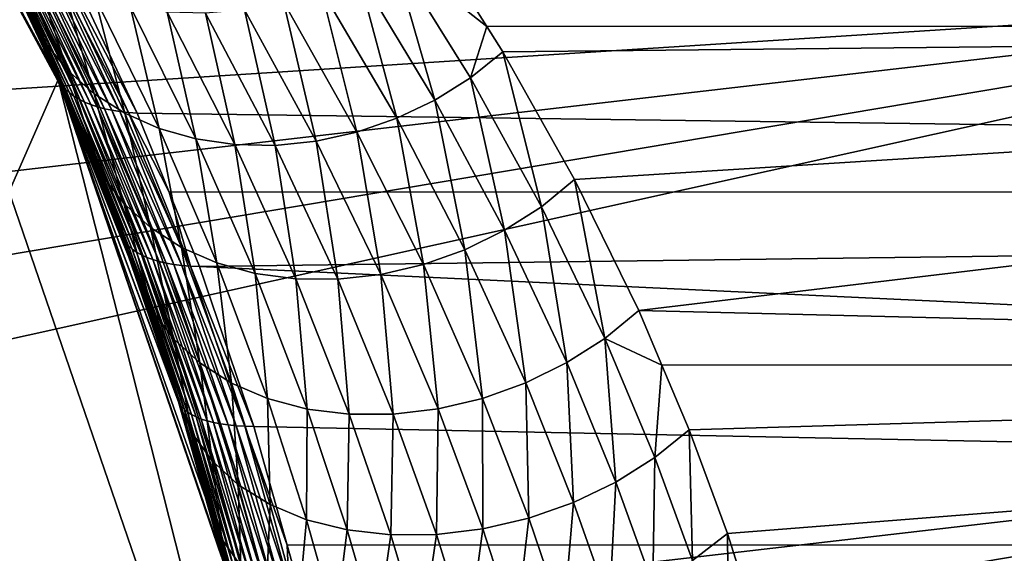
# Model space of a CAD drawing. Extents: x -90 to 90, y -176 to 35.
# Drawn here: x 18 to 24, y 5 to 8 of the extents above; entities that cross this region are included whole.
import ezdxf

# ---------------------------------------------------------------- set-up
doc = ezdxf.new("R2010")
doc.units = 0
doc.header["$MEASUREMENT"] = 0
doc.layers.add('L4', color=7, linetype='Continuous')
doc.layers.add('L8', color=7, linetype='Continuous')

msp = doc.modelspace()

# ---------------------------------------------------------------- linework, layer by layer
at = {"layer": 'L4', "color": 7}
for points in [[(19.29107, -4.885161, 88.00001), (19.83203, -1.643329, 88.00001), (-6.461519, 18.82176, 88.00001)], [(-6.461519, 18.82176, 88.00001), (19.83203, -1.643329, 88.00001), (19.83203, 1.643329, 88.00001)], [(16.65961, -10.88427, 88.00001), (19.29107, -4.885161, 88.00001), (-6.461519, 18.82176, 88.00001)], [(19.83203, 1.643329, 88.00001), (16.65961, 10.88427, 88.00001), (-6.461519, 18.82176, 88.00001)], [(18.22389, 7.993739, 9), (6.461519, -18.82176, 9), (16.65961, 10.88427, 9)], [(16.65961, 10.88427, 9), (17.74841, 9.000222, 20.97334), (18.2144, 8.015332, 20.46117)], [(16.65961, 10.88427, 9), (18.2144, 8.015332, 20.46117), (18.22389, 7.993739, 9)], [(18.22389, 7.993739, 88.00001), (18.21885, 7.991524, 65.32796), (16.65961, 10.88427, 88.00001)], [(16.65961, 10.88427, 88.00001), (18.21885, 7.991524, 65.32796), (18.02767, 8.426922, 64.6221)], [(19.83203, 1.643329, 88.00001), (18.22389, 7.993739, 88.00001), (16.65961, 10.88427, 88.00001)], [(38.68305, 10.30989, 81.83456), (20.60615, 8.985564, 62.04705), (37.46684, 8.343624, 82.85508)], [(56.88814, 7.266655, 66.55868), (18.0098, 9.273065, 22.31794), (55.80405, 9.360478, 67.46834)], [(56.88814, 7.266655, 66.55868), (18.29079, 8.732606, 22.01498), (18.0098, 9.273065, 22.31794)], [(18.13997, 8.231314, 64.4649), (17.87847, 8.90417, 62.79746), (17.73197, 9.072965, 62.93382)], [(18.13997, 8.231314, 64.4649), (17.73197, 9.072965, 62.93382), (18.02767, 8.426922, 64.6221)], [(17.76676, 8.968253, 21.05257), (18.22945, 7.98616, 20.54489), (17.74841, 9.000222, 20.97334)], [(17.74841, 9.000222, 20.97334), (18.22945, 7.98616, 20.54489), (18.2144, 8.015332, 20.46117)], [(21.01596, 8.340577, 63.2429), (20.60615, 8.985564, 62.04705), (20.39921, 8.827516, 62.01974)], [(37.46684, 8.343624, 82.85508), (20.60615, 8.985564, 62.04705), (21.01596, 8.340577, 63.2429)], [(17.78848, 8.938071, 21.13165), (18.24817, 7.958676, 20.62844), (17.76676, 8.968253, 21.05257)], [(17.76676, 8.968253, 21.05257), (18.24817, 7.958676, 20.62844), (18.22945, 7.98616, 20.54489)], [(17.81353, 8.909736, 21.21042), (18.27051, 7.932934, 20.71165), (17.78848, 8.938071, 21.13165)], [(17.78848, 8.938071, 21.13165), (18.27051, 7.932934, 20.71165), (18.24817, 7.958676, 20.62844)], [(17.84187, 8.883299, 21.28875), (18.29645, 7.908988, 20.79436), (17.81353, 8.909736, 21.21042)], [(17.81353, 8.909736, 21.21042), (18.29645, 7.908988, 20.79436), (18.27051, 7.932934, 20.71165)], [(17.87343, 8.858813, 21.36647), (18.32592, 7.886885, 20.8764), (17.84187, 8.883299, 21.28875)], [(17.84187, 8.883299, 21.28875), (18.32592, 7.886885, 20.8764), (18.29645, 7.908988, 20.79436)], [(17.90815, 8.836322, 21.44344), (18.35887, 7.86667, 20.95759), (17.87343, 8.858813, 21.36647)], [(17.87343, 8.858813, 21.36647), (18.35887, 7.86667, 20.95759), (18.32592, 7.886885, 20.8764)], [(18.28437, 8.055406, 64.31068), (18.05077, 8.757439, 62.66581), (17.87847, 8.90417, 62.79746)], [(18.28437, 8.055406, 64.31068), (17.87847, 8.90417, 62.79746), (18.13997, 8.231314, 64.4649)], [(17.94598, 8.815872, 21.51951), (18.39522, 7.848386, 21.03778), (17.90815, 8.836322, 21.44344)], [(17.90815, 8.836322, 21.44344), (18.39522, 7.848386, 21.03778), (18.35887, 7.86667, 20.95759)], [(17.98683, 8.797501, 21.59454), (18.43492, 7.832066, 21.11681), (17.94598, 8.815872, 21.51951)], [(17.94598, 8.815872, 21.51951), (18.43492, 7.832066, 21.11681), (18.39522, 7.848386, 21.03778)], [(18.03063, 8.781244, 21.66838), (18.47786, 7.817746, 21.19451), (17.98683, 8.797501, 21.59454)], [(17.98683, 8.797501, 21.59454), (18.47786, 7.817746, 21.19451), (18.43492, 7.832066, 21.11681)], [(20.67619, 7.861617, 63.4795), (20.39921, 8.827516, 62.01974), (20.17487, 8.692847, 62.01046)], [(20.90835, 8.007016, 63.50286), (21.01596, 8.340577, 63.2429), (20.39921, 8.827516, 62.01974)], [(20.90835, 8.007016, 63.50286), (20.39921, 8.827516, 62.01974), (20.67619, 7.861617, 63.4795)], [(18.0773, 8.767132, 21.7409), (18.52397, 7.805454, 21.27072), (18.03063, 8.781244, 21.66838)], [(18.03063, 8.781244, 21.66838), (18.52397, 7.805454, 21.27072), (18.47786, 7.817746, 21.19451)], [(18.45817, 7.902521, 64.16234), (18.24592, 8.635287, 62.54113), (18.05077, 8.757439, 62.66581)], [(18.45817, 7.902521, 64.16234), (18.05077, 8.757439, 62.66581), (18.28437, 8.055406, 64.31068)], [(18.12675, 8.75519, 21.81195), (18.57316, 7.795215, 21.3453), (18.0773, 8.767132, 21.7409)], [(18.0773, 8.767132, 21.7409), (18.57316, 7.795215, 21.3453), (18.52397, 7.805454, 21.27072)], [(18.17888, 8.745444, 21.88141), (18.62533, 7.787049, 21.4181), (18.12675, 8.75519, 21.81195)], [(18.12675, 8.75519, 21.81195), (18.62533, 7.787049, 21.4181), (18.57316, 7.795215, 21.3453)], [(18.2336, 8.737911, 21.94912), (18.68036, 7.780973, 21.48896), (18.17888, 8.745444, 21.88141)], [(18.17888, 8.745444, 21.88141), (18.68036, 7.780973, 21.48896), (18.62533, 7.787049, 21.4181)], [(18.29079, 8.732606, 22.01498), (18.73816, 7.777, 21.55774), (18.2336, 8.737911, 21.94912)], [(18.2336, 8.737911, 21.94912), (18.73816, 7.777, 21.55774), (18.68036, 7.780973, 21.48896)], [(18.73816, 7.777, 21.55774), (18.29079, 8.732606, 22.01498), (56.88814, 7.266655, 66.55868)], [(20.42822, 7.742904, 63.47772), (20.17487, 8.692847, 62.01046), (19.93698, 8.583863, 62.01939)], [(20.67619, 7.861617, 63.4795), (20.17487, 8.692847, 62.01046), (20.42822, 7.742904, 63.47772)], [(18.65807, 7.775548, 64.02268), (18.46058, 8.539808, 62.42556), (18.24592, 8.635287, 62.54113)], [(18.65807, 7.775548, 64.02268), (18.24592, 8.635287, 62.54113), (18.45817, 7.902521, 64.16234)], [(18.88029, 7.676887, 63.89435), (18.69106, 8.472637, 62.32107), (18.46058, 8.539808, 62.42556)], [(18.88029, 7.676887, 63.89435), (18.46058, 8.539808, 62.42556), (18.65807, 7.775548, 64.02268)], [(20.16913, 7.653119, 63.49757), (19.93698, 8.583863, 62.01939), (19.68961, 8.502434, 62.04637)], [(20.42822, 7.742904, 63.47772), (19.93698, 8.583863, 62.01939), (20.16913, 7.653119, 63.49757)], [(19.12063, 7.608403, 63.77978), (18.93342, 8.434927, 62.22947), (18.69106, 8.472637, 62.32107)], [(19.12063, 7.608403, 63.77978), (18.69106, 8.472637, 62.32107), (18.88029, 7.676887, 63.89435)], [(19.90381, 7.59396, 63.53867), (19.68961, 8.502434, 62.04637), (19.43701, 8.449954, 62.09093)], [(20.16913, 7.653119, 63.49757), (19.68961, 8.502434, 62.04637), (19.90381, 7.59396, 63.53867)], [(18.21885, 7.991524, 65.32796), (18.13997, 8.231314, 64.4649), (18.02767, 8.426922, 64.6221)], [(19.37456, 7.571388, 63.68112), (19.18349, 8.427322, 62.15231), (18.93342, 8.434927, 62.22947)], [(19.37456, 7.571388, 63.68112), (18.93342, 8.434927, 62.22947), (19.12063, 7.608403, 63.77978)], [(19.63727, 7.566543, 63.60024), (19.43701, 8.449954, 62.09093), (19.18349, 8.427322, 62.15231)], [(19.63727, 7.566543, 63.60024), (19.18349, 8.427322, 62.15231), (19.37456, 7.571388, 63.68112)], [(19.90381, 7.59396, 63.53867), (19.43701, 8.449954, 62.09093), (19.63727, 7.566543, 63.60024)], [(21.12031, 8.176353, 63.54738), (21.01596, 8.340577, 63.2429), (20.90835, 8.007016, 63.50286)], [(37.46684, 8.343624, 82.85508), (21.01596, 8.340577, 63.2429), (21.12031, 8.176353, 63.54738)], [(21.12031, 8.176353, 63.54738), (21.58691, 7.344302, 64.89379), (37.46684, 8.343624, 82.85508)], [(37.46684, 8.343624, 82.85508), (21.58691, 7.344302, 64.89379), (22.00451, 6.4909, 66.08786)], [(37.46684, 8.343624, 82.85508), (22.00451, 6.4909, 66.08786), (36.52268, 6.137329, 83.64733)], [(18.50896, 7.368984, 65.83482), (18.28437, 8.055406, 64.31068), (18.13997, 8.231314, 64.4649)], [(18.50896, 7.368984, 65.83482), (18.13997, 8.231314, 64.4649), (18.21885, 7.991524, 65.32796)], [(21.37033, 7.166637, 64.8292), (21.12031, 8.176353, 63.54738), (20.90835, 8.007016, 63.50286)], [(21.58691, 7.344302, 64.89379), (21.12031, 8.176353, 63.54738), (21.37033, 7.166637, 64.8292)], [(18.64977, 7.188454, 65.66096), (18.45817, 7.902521, 64.16234), (18.28437, 8.055406, 64.31068)], [(18.64977, 7.188454, 65.66096), (18.28437, 8.055406, 64.31068), (18.50896, 7.368984, 65.83482)], [(18.22389, 7.993739, 9), (19.83203, 1.643329, 9), (6.461519, -18.82176, 9)], [(18.22389, 7.993739, 9), (18.2144, 8.015332, 20.46117), (18.22329, 7.993495, 20.45188)], [(18.22329, 7.993495, 20.45188), (18.2144, 8.015332, 20.46117), (18.22945, 7.98616, 20.54489)], [(18.22389, 7.993739, 88.00001), (18.4042, 7.569373, 66.01235), (18.21885, 7.991524, 65.32796)], [(18.21885, 7.991524, 65.32796), (18.4042, 7.569373, 66.01235), (18.50896, 7.368984, 65.83482)], [(18.22389, 7.993739, 9), (18.22329, 7.993495, 20.45188), (18.63415, 6.984149, 20.02268)], [(18.22945, 7.98616, 20.54489), (18.64617, 6.958144, 20.1104), (18.22329, 7.993495, 20.45188)], [(18.22329, 7.993495, 20.45188), (18.64617, 6.958144, 20.1104), (18.63415, 6.984149, 20.02268)], [(19.00225, 5.909693, 19.65379), (19.29107, 4.885161, 9), (18.22389, 7.993739, 9)], [(19.00225, 5.909693, 19.65379), (18.22389, 7.993739, 9), (18.63415, 6.984149, 20.02268)], [(19.00892, 5.888207, 68.21172), (18.74183, 6.689818, 67.24504), (18.22389, 7.993739, 88.00001)], [(18.74183, 6.689818, 67.24504), (18.4042, 7.569373, 66.01235), (18.22389, 7.993739, 88.00001)], [(19.29107, 4.885161, 88.00001), (19.2873, 4.884222, 69.21157), (18.22389, 7.993739, 88.00001)], [(18.22389, 7.993739, 88.00001), (19.2873, 4.884222, 69.21157), (19.21072, 5.192141, 68.93752)], [(18.22389, 7.993739, 88.00001), (19.21072, 5.192141, 68.93752), (19.00892, 5.888207, 68.21172)], [(19.29107, 4.885161, 88.00001), (18.22389, 7.993739, 88.00001), (19.83203, 1.643329, 88.00001)], [(19.29107, 4.885161, 9), (19.83203, 1.643329, 9), (18.22389, 7.993739, 9)], [(18.24817, 7.958676, 20.62844), (18.66216, 6.933689, 20.19794), (18.22945, 7.98616, 20.54489)], [(18.22945, 7.98616, 20.54489), (18.66216, 6.933689, 20.19794), (18.64617, 6.958144, 20.1104)], [(18.27051, 7.932934, 20.71165), (18.68207, 6.910836, 20.28511), (18.24817, 7.958676, 20.62844)], [(18.24817, 7.958676, 20.62844), (18.68207, 6.910836, 20.28511), (18.66216, 6.933689, 20.19794)], [(21.13068, 7.013012, 64.78905), (20.90835, 8.007016, 63.50286), (20.67619, 7.861617, 63.4795)], [(21.37033, 7.166637, 64.8292), (20.90835, 8.007016, 63.50286), (21.13068, 7.013012, 64.78905)], [(18.29645, 7.908988, 20.79436), (18.70586, 6.889634, 20.37172), (18.27051, 7.932934, 20.71165)], [(18.27051, 7.932934, 20.71165), (18.70586, 6.889634, 20.37172), (18.68207, 6.910836, 20.28511)], [(18.32592, 7.886885, 20.8764), (18.73349, 6.870127, 20.45759), (18.29645, 7.908988, 20.79436)], [(18.29645, 7.908988, 20.79436), (18.73349, 6.870127, 20.45759), (18.70586, 6.889634, 20.37172)], [(18.82372, 7.031512, 65.49437), (18.65807, 7.775548, 64.02268), (18.45817, 7.902521, 64.16234)], [(18.82372, 7.031512, 65.49437), (18.45817, 7.902521, 64.16234), (18.64977, 7.188454, 65.66096)], [(18.35887, 7.86667, 20.95759), (18.7649, 6.852358, 20.54253), (18.32592, 7.886885, 20.8764)], [(18.32592, 7.886885, 20.8764), (18.7649, 6.852358, 20.54253), (18.73349, 6.870127, 20.45759)], [(18.39522, 7.848386, 21.03778), (18.80002, 6.836364, 20.62636), (18.35887, 7.86667, 20.95759)], [(18.35887, 7.86667, 20.95759), (18.80002, 6.836364, 20.62636), (18.7649, 6.852358, 20.54253)], [(18.43492, 7.832066, 21.11681), (18.83877, 6.822179, 20.70891), (18.39522, 7.848386, 21.03778)], [(18.39522, 7.848386, 21.03778), (18.83877, 6.822179, 20.70891), (18.80002, 6.836364, 20.62636)], [(18.47786, 7.817746, 21.19451), (18.88107, 6.809834, 20.79), (18.43492, 7.832066, 21.11681)], [(18.43492, 7.832066, 21.11681), (18.88107, 6.809834, 20.79), (18.83877, 6.822179, 20.70891)], [(20.87291, 6.8866, 64.77418), (20.67619, 7.861617, 63.4795), (20.42822, 7.742904, 63.47772)], [(21.13068, 7.013012, 64.78905), (20.67619, 7.861617, 63.4795), (20.87291, 6.8866, 64.77418)], [(18.52397, 7.805454, 21.27072), (18.92684, 6.799354, 20.86945), (18.47786, 7.817746, 21.19451)], [(18.47786, 7.817746, 21.19451), (18.92684, 6.799354, 20.86945), (18.88107, 6.809834, 20.79)], [(18.57316, 7.795215, 21.3453), (18.97597, 6.790763, 20.9471), (18.52397, 7.805454, 21.27072)], [(18.52397, 7.805454, 21.27072), (18.97597, 6.790763, 20.9471), (18.92684, 6.799354, 20.86945)], [(18.62533, 7.787049, 21.4181), (19.02836, 6.784078, 21.02278), (18.57316, 7.795215, 21.3453)], [(18.57316, 7.795215, 21.3453), (19.02836, 6.784078, 21.02278), (18.97597, 6.790763, 20.9471)], [(18.68036, 7.780973, 21.48896), (19.08389, 6.779313, 21.09634), (18.62533, 7.787049, 21.4181)], [(18.62533, 7.787049, 21.4181), (19.08389, 6.779313, 21.09634), (19.02836, 6.784078, 21.02278)], [(19.02722, 6.9014, 65.33846), (18.88029, 7.676887, 63.89435), (18.65807, 7.775548, 64.02268)], [(19.02722, 6.9014, 65.33846), (18.65807, 7.775548, 64.02268), (18.82372, 7.031512, 65.49437)], [(18.73816, 7.777, 21.55774), (18.94656, 7.261266, 21.35663), (18.68036, 7.780973, 21.48896)], [(18.68036, 7.780973, 21.48896), (18.94656, 7.261266, 21.35663), (19.08389, 6.779313, 21.09634)], [(56.88814, 7.266655, 66.55868), (18.94656, 7.261266, 21.35663), (18.73816, 7.777, 21.55774)], [(20.60235, 6.790012, 64.78489), (20.42822, 7.742904, 63.47772), (20.16913, 7.653119, 63.49757)], [(20.87291, 6.8866, 64.77418), (20.42822, 7.742904, 63.47772), (20.60235, 6.790012, 64.78489)], [(19.25607, 6.800808, 65.19649), (19.12063, 7.608403, 63.77978), (18.88029, 7.676887, 63.89435)], [(19.25607, 6.800808, 65.19649), (18.88029, 7.676887, 63.89435), (19.02722, 6.9014, 65.33846)], [(20.32459, 6.725246, 64.82097), (20.16913, 7.653119, 63.49757), (19.90381, 7.59396, 63.53867)], [(20.60235, 6.790012, 64.78489), (20.16913, 7.653119, 63.49757), (20.32459, 6.725246, 64.82097)], [(18.74183, 6.689818, 67.24504), (18.50896, 7.368984, 65.83482), (18.4042, 7.569373, 66.01235)], [(19.50553, 6.731814, 65.07137), (19.37456, 7.571388, 63.68112), (19.12063, 7.608403, 63.77978)], [(19.50553, 6.731814, 65.07137), (19.12063, 7.608403, 63.77978), (19.25607, 6.800808, 65.19649)], [(19.77046, 6.695843, 64.9657), (19.63727, 7.566543, 63.60024), (19.37456, 7.571388, 63.68112)], [(19.77046, 6.695843, 64.9657), (19.37456, 7.571388, 63.68112), (19.50553, 6.731814, 65.07137)], [(20.04537, 6.693638, 64.88165), (19.90381, 7.59396, 63.53867), (19.63727, 7.566543, 63.60024)], [(20.32459, 6.725246, 64.82097), (19.90381, 7.59396, 63.53867), (20.04537, 6.693638, 64.88165)], [(20.04537, 6.693638, 64.88165), (19.63727, 7.566543, 63.60024), (19.77046, 6.695843, 64.9657)], [(18.8375, 6.488461, 67.04517), (18.64977, 7.188454, 65.66096), (18.50896, 7.368984, 65.83482)], [(18.8375, 6.488461, 67.04517), (18.50896, 7.368984, 65.83482), (18.74183, 6.689818, 67.24504)], [(21.78352, 6.308849, 66.00031), (21.58691, 7.344302, 64.89379), (21.37033, 7.166637, 64.8292)], [(22.00451, 6.4909, 66.08786), (21.58691, 7.344302, 64.89379), (21.78352, 6.308849, 66.00031)], [(56.88814, 7.266655, 66.55868), (19.14246, 6.776479, 21.1676), (18.94656, 7.261266, 21.35663)], [(18.94656, 7.261266, 21.35663), (19.14246, 6.776479, 21.1676), (19.08389, 6.779313, 21.09634)], [(57.68556, 4.963783, 65.88956), (19.14246, 6.776479, 21.1676), (56.88814, 7.266655, 66.55868)], [(18.97324, 6.306684, 66.84979), (18.82372, 7.031512, 65.49437), (18.64977, 7.188454, 65.66096)], [(18.97324, 6.306684, 66.84979), (18.64977, 7.188454, 65.66096), (18.8375, 6.488461, 67.04517)], [(21.53658, 6.150403, 65.94065), (21.37033, 7.166637, 64.8292), (21.13068, 7.013012, 64.78905)], [(21.78352, 6.308849, 66.00031), (21.37033, 7.166637, 64.8292), (21.53658, 6.150403, 65.94065)], [(19.14601, 6.148561, 66.66326), (19.02722, 6.9014, 65.33846), (18.82372, 7.031512, 65.49437)], [(19.14601, 6.148561, 66.66326), (18.82372, 7.031512, 65.49437), (18.97324, 6.306684, 66.84979)], [(21.26922, 6.019114, 65.91021), (21.13068, 7.013012, 64.78905), (20.87291, 6.8866, 64.77418)], [(21.53658, 6.150403, 65.94065), (21.13068, 7.013012, 64.78905), (21.26922, 6.019114, 65.91021)], [(18.64617, 6.958144, 20.1104), (19.01157, 5.887231, 19.74501), (18.63415, 6.984149, 20.02268)], [(18.63415, 6.984149, 20.02268), (19.01157, 5.887231, 19.74501), (19.00225, 5.909693, 19.65379)], [(18.66216, 6.933689, 20.19794), (19.02512, 5.866143, 19.83603), (18.64617, 6.958144, 20.1104)], [(18.64617, 6.958144, 20.1104), (19.02512, 5.866143, 19.83603), (19.01157, 5.887231, 19.74501)], [(18.68207, 6.910836, 20.28511), (19.04288, 5.846475, 19.92664), (18.66216, 6.933689, 20.19794)], [(18.66216, 6.933689, 20.19794), (19.04288, 5.846475, 19.92664), (19.02512, 5.866143, 19.83603)], [(18.70586, 6.889634, 20.37172), (19.0648, 5.828271, 20.01665), (18.68207, 6.910836, 20.28511)], [(18.68207, 6.910836, 20.28511), (19.0648, 5.828271, 20.01665), (19.04288, 5.846475, 19.92664)], [(18.73349, 6.870127, 20.45759), (19.09084, 5.811572, 20.10584), (18.70586, 6.889634, 20.37172)], [(18.70586, 6.889634, 20.37172), (19.09084, 5.811572, 20.10584), (19.0648, 5.828271, 20.01665)], [(18.7649, 6.852358, 20.54253), (19.12094, 5.796415, 20.19403), (18.73349, 6.870127, 20.45759)], [(18.73349, 6.870127, 20.45759), (19.12094, 5.796415, 20.19403), (19.09084, 5.811572, 20.10584)], [(19.35193, 6.017637, 66.48976), (19.25607, 6.800808, 65.19649), (19.02722, 6.9014, 65.33846)], [(19.35193, 6.017637, 66.48976), (19.02722, 6.9014, 65.33846), (19.14601, 6.148561, 66.66326)], [(20.98743, 5.917925, 65.9097), (20.87291, 6.8866, 64.77418), (20.60235, 6.790012, 64.78489)], [(21.26922, 6.019114, 65.91021), (20.87291, 6.8866, 64.77418), (20.98743, 5.917925, 65.9097)], [(18.80002, 6.836364, 20.62636), (19.15503, 5.782834, 20.28101), (18.7649, 6.852358, 20.54253)], [(18.7649, 6.852358, 20.54253), (19.15503, 5.782834, 20.28101), (19.12094, 5.796415, 20.19403)], [(18.83877, 6.822179, 20.70891), (19.19303, 5.770858, 20.3666), (18.80002, 6.836364, 20.62636)], [(18.80002, 6.836364, 20.62636), (19.19303, 5.770858, 20.3666), (19.15503, 5.782834, 20.28101)], [(18.88107, 6.809834, 20.79), (19.23486, 5.760516, 20.4506), (18.83877, 6.822179, 20.70891)], [(18.83877, 6.822179, 20.70891), (19.23486, 5.760516, 20.4506), (19.19303, 5.770858, 20.3666)], [(18.92684, 6.799354, 20.86945), (19.28043, 5.75183, 20.53282), (18.88107, 6.809834, 20.79)], [(18.88107, 6.809834, 20.79), (19.28043, 5.75183, 20.53282), (19.23486, 5.760516, 20.4506)], [(18.97597, 6.790763, 20.9471), (19.32963, 5.744818, 20.61309), (18.92684, 6.799354, 20.86945)], [(18.92684, 6.799354, 20.86945), (19.32963, 5.744818, 20.61309), (19.28043, 5.75183, 20.53282)], [(19.5864, 5.916846, 66.3332), (19.50553, 6.731814, 65.07137), (19.25607, 6.800808, 65.19649)], [(19.5864, 5.916846, 66.3332), (19.25607, 6.800808, 65.19649), (19.35193, 6.017637, 66.48976)], [(19.02836, 6.784078, 21.02278), (19.38237, 5.739497, 20.69121), (18.97597, 6.790763, 20.9471)], [(18.97597, 6.790763, 20.9471), (19.38237, 5.739497, 20.69121), (19.32963, 5.744818, 20.61309)], [(19.08389, 6.779313, 21.09634), (19.4385, 5.735879, 20.76703), (19.02836, 6.784078, 21.02278)], [(19.02836, 6.784078, 21.02278), (19.4385, 5.735879, 20.76703), (19.38237, 5.739497, 20.69121)], [(19.14246, 6.776479, 21.1676), (19.49793, 5.733971, 20.84036), (19.08389, 6.779313, 21.09634)], [(19.08389, 6.779313, 21.09634), (19.49793, 5.733971, 20.84036), (19.4385, 5.735879, 20.76703)], [(57.68556, 4.963783, 65.88956), (19.49793, 5.733971, 20.84036), (19.14246, 6.776479, 21.1676)], [(20.69752, 5.849103, 65.93911), (20.60235, 6.790012, 64.78489), (20.32459, 6.725246, 64.82097)], [(20.98743, 5.917925, 65.9097), (20.60235, 6.790012, 64.78489), (20.69752, 5.849103, 65.93911)], [(19.00892, 5.888207, 68.21172), (18.8375, 6.488461, 67.04517), (18.74183, 6.689818, 67.24504)], [(19.84415, 5.848445, 66.19707), (19.77046, 6.695843, 64.9657), (19.50553, 6.731814, 65.07137)], [(19.84415, 5.848445, 66.19707), (19.50553, 6.731814, 65.07137), (19.5864, 5.916846, 66.3332)], [(20.11941, 5.813969, 66.08443), (20.04537, 6.693638, 64.88165), (19.77046, 6.695843, 64.9657)], [(20.11941, 5.813969, 66.08443), (19.77046, 6.695843, 64.9657), (19.84415, 5.848445, 66.19707)], [(20.40601, 5.81419, 65.99779), (20.32459, 6.725246, 64.82097), (20.04537, 6.693638, 64.88165)], [(20.40601, 5.81419, 65.99779), (20.04537, 6.693638, 64.88165), (20.11941, 5.813969, 66.08443)], [(20.69752, 5.849103, 65.93911), (20.32459, 6.725246, 64.82097), (20.40601, 5.81419, 65.99779)], [(19.09532, 5.690168, 67.99025), (18.97324, 6.306684, 66.84979), (18.8375, 6.488461, 67.04517)], [(19.09532, 5.690168, 67.99025), (18.8375, 6.488461, 67.04517), (19.00892, 5.888207, 68.21172)], [(22.15551, 6.134845, 66.5166), (22.00451, 6.4909, 66.08786), (21.78352, 6.308849, 66.00031)], [(36.52268, 6.137329, 83.64733), (22.00451, 6.4909, 66.08786), (22.15551, 6.134845, 66.5166)], [(19.22538, 5.511032, 67.77407), (19.14601, 6.148561, 66.66326), (18.97324, 6.306684, 66.84979)], [(19.22538, 5.511032, 67.77407), (18.97324, 6.306684, 66.84979), (19.09532, 5.690168, 67.99025)], [(21.85615, 5.372523, 66.83478), (21.78352, 6.308849, 66.00031), (21.53658, 6.150403, 65.94065)], [(22.10949, 5.531473, 66.91406), (22.15551, 6.134845, 66.5166), (21.78352, 6.308849, 66.00031)], [(22.10949, 5.531473, 66.91406), (21.78352, 6.308849, 66.00031), (21.85615, 5.372523, 66.83478)], [(19.39598, 5.355087, 67.56838), (19.35193, 6.017637, 66.48976), (19.14601, 6.148561, 66.66326)], [(19.39598, 5.355087, 67.56838), (19.14601, 6.148561, 66.66326), (19.22538, 5.511032, 67.77407)], [(21.58038, 5.240079, 66.78846), (21.53658, 6.150403, 65.94065), (21.26922, 6.019114, 65.91021)], [(21.85615, 5.372523, 66.83478), (21.53658, 6.150403, 65.94065), (21.58038, 5.240079, 66.78846)], [(22.33435, 5.713124, 67.0244), (22.15551, 6.134845, 66.5166), (22.10949, 5.531473, 66.91406)], [(36.52268, 6.137329, 83.64733), (22.15551, 6.134845, 66.5166), (22.33435, 5.713124, 67.0244)], [(22.33435, 5.713124, 67.0244), (22.58331, 5.037755, 67.72766), (36.52268, 6.137329, 83.64733)], [(36.52268, 6.137329, 83.64733), (22.58331, 5.037755, 67.72766), (22.82257, 4.280473, 68.40079)], [(36.52268, 6.137329, 83.64733), (22.82257, 4.280473, 68.40079), (35.87773, 3.754473, 84.1885)], [(19.60303, 5.226064, 67.37808), (19.5864, 5.916846, 66.3332), (19.35193, 6.017637, 66.48976)], [(19.60303, 5.226064, 67.37808), (19.35193, 6.017637, 66.48976), (19.39598, 5.355087, 67.56838)], [(21.2888, 5.13731, 66.77619), (21.26922, 6.019114, 65.91021), (20.98743, 5.917925, 65.9097)], [(21.58038, 5.240079, 66.78846), (21.26922, 6.019114, 65.91021), (21.2888, 5.13731, 66.77619)], [(19.29013, 4.8849, 19.3746), (19.29107, 4.885161, 9), (19.00225, 5.909693, 19.65379)], [(19.29013, 4.8849, 19.3746), (19.00225, 5.909693, 19.65379), (19.01157, 5.887231, 19.74501)], [(19.8416, 5.127053, 67.20773), (19.84415, 5.848445, 66.19707), (19.5864, 5.916846, 66.3332)], [(19.8416, 5.127053, 67.20773), (19.5864, 5.916846, 66.3332), (19.60303, 5.226064, 67.37808)], [(20.98837, 5.066676, 66.79828), (20.98743, 5.917925, 65.9097), (20.69752, 5.849103, 65.93911)], [(21.2888, 5.13731, 66.77619), (20.98743, 5.917925, 65.9097), (20.98837, 5.066676, 66.79828)], [(19.21072, 5.192141, 68.93752), (19.09532, 5.690168, 67.99025), (19.00892, 5.888207, 68.21172)], [(19.02512, 5.866143, 19.83603), (19.31857, 4.813743, 19.55296), (19.01157, 5.887231, 19.74501)], [(19.01157, 5.887231, 19.74501), (19.31857, 4.813743, 19.55296), (19.30701, 4.831324, 19.45915)], [(19.01157, 5.887231, 19.74501), (19.30701, 4.831324, 19.45915), (19.29013, 4.8849, 19.3746)], [(19.04288, 5.846475, 19.92664), (19.33457, 4.797373, 19.64635), (19.02512, 5.866143, 19.83603)], [(19.02512, 5.866143, 19.83603), (19.33457, 4.797373, 19.64635), (19.31857, 4.813743, 19.55296)], [(19.0648, 5.828271, 20.01665), (19.35498, 4.782251, 19.73908), (19.04288, 5.846475, 19.92664)], [(19.04288, 5.846475, 19.92664), (19.35498, 4.782251, 19.73908), (19.33457, 4.797373, 19.64635)], [(20.10596, 5.060422, 67.06141), (19.84415, 5.848445, 66.19707), (19.8416, 5.127053, 67.20773)], [(20.10596, 5.060422, 67.06141), (20.11941, 5.813969, 66.08443), (19.84415, 5.848445, 66.19707)], [(20.68629, 5.029868, 66.85421), (20.69752, 5.849103, 65.93911), (20.40601, 5.81419, 65.99779)], [(20.98837, 5.066676, 66.79828), (20.69752, 5.849103, 65.93911), (20.68629, 5.029868, 66.85421)], [(19.09084, 5.811572, 20.10584), (19.37974, 4.768413, 19.83095), (19.0648, 5.828271, 20.01665)], [(19.0648, 5.828271, 20.01665), (19.37974, 4.768413, 19.83095), (19.35498, 4.782251, 19.73908)], [(19.12094, 5.796415, 20.19403), (19.4088, 4.75589, 19.92174), (19.09084, 5.811572, 20.10584)], [(19.09084, 5.811572, 20.10584), (19.4088, 4.75589, 19.92174), (19.37974, 4.768413, 19.83095)], [(19.15503, 5.782834, 20.28101), (19.44209, 4.74471, 20.01125), (19.12094, 5.796415, 20.19403)], [(19.12094, 5.796415, 20.19403), (19.44209, 4.74471, 20.01125), (19.4088, 4.75589, 19.92174)], [(19.19303, 5.770858, 20.3666), (19.47953, 4.734901, 20.09926), (19.15503, 5.782834, 20.28101)], [(19.15503, 5.782834, 20.28101), (19.47953, 4.734901, 20.09926), (19.44209, 4.74471, 20.01125)], [(20.38979, 5.027767, 66.94262), (20.11941, 5.813969, 66.08443), (20.10596, 5.060422, 67.06141)], [(20.38979, 5.027767, 66.94262), (20.40601, 5.81419, 65.99779), (20.11941, 5.813969, 66.08443)], [(20.68629, 5.029868, 66.85421), (20.40601, 5.81419, 65.99779), (20.38979, 5.027767, 66.94262)], [(19.23486, 5.760516, 20.4506), (19.52104, 4.726485, 20.18558), (19.19303, 5.770858, 20.3666)], [(19.19303, 5.770858, 20.3666), (19.52104, 4.726485, 20.18558), (19.47953, 4.734901, 20.09926)], [(19.28043, 5.75183, 20.53282), (19.56652, 4.719481, 20.27), (19.23486, 5.760516, 20.4506)], [(19.23486, 5.760516, 20.4506), (19.56652, 4.719481, 20.27), (19.52104, 4.726485, 20.18558)], [(19.32963, 5.744818, 20.61309), (19.61587, 4.713905, 20.35232), (19.28043, 5.75183, 20.53282)], [(19.28043, 5.75183, 20.53282), (19.61587, 4.713905, 20.35232), (19.56652, 4.719481, 20.27)], [(19.38237, 5.739497, 20.69121), (19.66897, 4.70977, 20.43237), (19.32963, 5.744818, 20.61309)], [(19.32963, 5.744818, 20.61309), (19.66897, 4.70977, 20.43237), (19.61587, 4.713905, 20.35232)], [(19.4385, 5.735879, 20.76703), (19.7257, 4.707087, 20.50995), (19.38237, 5.739497, 20.69121)], [(19.38237, 5.739497, 20.69121), (19.7257, 4.707087, 20.50995), (19.66897, 4.70977, 20.43237)], [(19.49793, 5.733971, 20.84036), (19.71442, 4.961136, 20.64832), (19.4385, 5.735879, 20.76703)], [(19.4385, 5.735879, 20.76703), (19.71442, 4.961136, 20.64832), (19.7257, 4.707087, 20.50995)], [(19.71442, 4.961136, 20.64832), (19.49793, 5.733971, 20.84036), (57.68556, 4.963783, 65.88956)], [(22.35511, 4.860459, 67.59642), (22.33435, 5.713124, 67.0244), (22.10949, 5.531473, 66.91406)], [(22.58331, 5.037755, 67.72766), (22.33435, 5.713124, 67.0244), (22.35511, 4.860459, 67.59642)], [(19.28851, 5.000838, 68.69651), (19.22538, 5.511032, 67.77407), (19.09532, 5.690168, 67.99025)], [(19.28851, 5.000838, 68.69651), (19.09532, 5.690168, 67.99025), (19.21072, 5.192141, 68.93752)], [(22.09634, 4.704657, 67.49895), (22.10949, 5.531473, 66.91406), (21.85615, 5.372523, 66.83478)], [(22.35511, 4.860459, 67.59642), (22.10949, 5.531473, 66.91406), (22.09634, 4.704657, 67.49895)], [(19.41296, 4.827493, 68.46157), (19.39598, 5.355087, 67.56838), (19.22538, 5.511032, 67.77407)], [(19.41296, 4.827493, 68.46157), (19.22538, 5.511032, 67.77407), (19.28851, 5.000838, 68.69651)], [(19.58094, 4.676473, 68.23863), (19.60303, 5.226064, 67.37808), (19.39598, 5.355087, 67.56838)], [(19.58094, 4.676473, 68.23863), (19.39598, 5.355087, 67.56838), (19.41296, 4.827493, 68.46157)], [(21.81353, 4.574272, 67.43772), (21.85615, 5.372523, 66.83478), (21.58038, 5.240079, 66.78846)], [(22.09634, 4.704657, 67.49895), (21.85615, 5.372523, 66.83478), (21.81353, 4.574272, 67.43772)], [(19.78822, 4.551579, 68.03328), (19.60303, 5.226064, 67.37808), (19.58094, 4.676473, 68.23863)], [(19.78822, 4.551579, 68.03328), (19.8416, 5.127053, 67.20773), (19.60303, 5.226064, 67.37808)], [(21.5138, 4.472588, 67.41425), (21.58038, 5.240079, 66.78846), (21.2888, 5.13731, 66.77619)], [(21.81353, 4.574272, 67.43772), (21.58038, 5.240079, 66.78846), (21.5138, 4.472588, 67.41425)], [(19.2873, 4.884222, 69.21157), (19.28851, 5.000838, 68.69651), (19.21072, 5.192141, 68.93752)], [(21.20469, 4.402165, 67.42915), (21.2888, 5.13731, 66.77619), (20.98837, 5.066676, 66.79828)], [(21.5138, 4.472588, 67.41425), (21.2888, 5.13731, 66.77619), (21.20469, 4.402165, 67.42915)], [(20.02958, 4.455958, 67.8507), (19.8416, 5.127053, 67.20773), (19.78822, 4.551579, 68.03328)], [(20.02958, 4.455958, 67.8507), (20.10596, 5.060422, 67.06141), (19.8416, 5.127053, 67.20773)], [(20.29893, 4.392016, 67.69549), (20.10596, 5.060422, 67.06141), (20.02958, 4.455958, 67.8507)], [(20.29893, 4.392016, 67.69549), (20.38979, 5.027767, 66.94262), (20.10596, 5.060422, 67.06141)], [(20.58951, 4.361365, 67.57156), (20.38979, 5.027767, 66.94262), (20.29893, 4.392016, 67.69549)], [(20.58951, 4.361365, 67.57156), (20.68629, 5.029868, 66.85421), (20.38979, 5.027767, 66.94262)], [(20.89398, 4.364777, 67.48202), (20.68629, 5.029868, 66.85421), (20.58951, 4.361365, 67.57156)], [(20.89398, 4.364777, 67.48202), (20.98837, 5.066676, 66.79828), (20.68629, 5.029868, 66.85421)], [(21.20469, 4.402165, 67.42915), (20.98837, 5.066676, 66.79828), (20.89398, 4.364777, 67.48202)], [(22.59062, 4.113164, 68.24544), (22.58331, 5.037755, 67.72766), (22.35511, 4.860459, 67.59642)], [(22.82257, 4.280473, 68.40079), (22.58331, 5.037755, 67.72766), (22.59062, 4.113164, 68.24544)], [(19.47264, 4.232836, 69.36882), (19.28851, 5.000838, 68.69651), (19.2873, 4.884222, 69.21157)], [(19.47264, 4.232836, 69.36882), (19.41296, 4.827493, 68.46157), (19.28851, 5.000838, 68.69651)], [(19.71442, 4.961136, 20.64832), (57.68556, 4.963783, 65.88956), (19.78594, 4.70586, 20.58489)], [(19.71442, 4.961136, 20.64832), (19.78594, 4.70586, 20.58489), (19.7257, 4.707087, 20.50995)], [(19.78594, 4.70586, 20.58489), (57.68556, 4.963783, 65.88956), (58.17338, 2.518112, 65.48023)]]:
    msp.add_3dface(points, dxfattribs=at)
at = {"layer": 'L8', "color": 7}
for points in [[(-27.46133, 10.77616), (24.27085, 16.7683), (-28.42379, 7.895445)], [(-28.42379, 7.895445), (24.27085, 16.7683), (25.86634, 14.18388)], [(-28.42379, 7.895445), (25.86634, 14.18388), (-29.08496, 4.931036)], [(-29.08496, 4.931036), (25.86634, 14.18388), (27.18765, 11.4491)], [(-29.08496, 4.931036), (27.18765, 11.4491), (-29.43782, 1.914356)], [(-29.43782, 1.914356), (27.18765, 11.4491), (28.22076, 8.592957)], [(-27.46133, 10.77616, 9), (-29.08496, 4.931036, 9), (28.22076, 8.592957, 9)], [(-29.20696, -4.147688, 9), (28.22076, 8.592957, 9), (-29.47863, -1.122616, 9)], [(-29.47863, -1.122616, 9), (28.22076, 8.592957, 9), (-29.08496, 4.931036, 9)], [(-29.43782, 1.914356), (28.22076, 8.592957), (-29.47863, -1.122616)], [(-29.47863, -1.122616), (28.22076, 8.592957), (28.95472, 5.645727)], [(-29.20696, -4.147688, 9), (28.95472, 5.645727, 9), (28.22076, 8.592957, 9)], [(-29.47863, -1.122616), (28.95472, 5.645727), (-29.20696, -4.147688)], [(29.20696, 4.147688, 9), (28.95472, 5.645727, 9), (-29.20696, -4.147688, 9)], [(-29.20696, -4.147688), (28.95472, 5.645727), (29.20696, 4.147688)]]:
    msp.add_3dface(points, dxfattribs=at)

doc.saveas('drawing.dxf')
